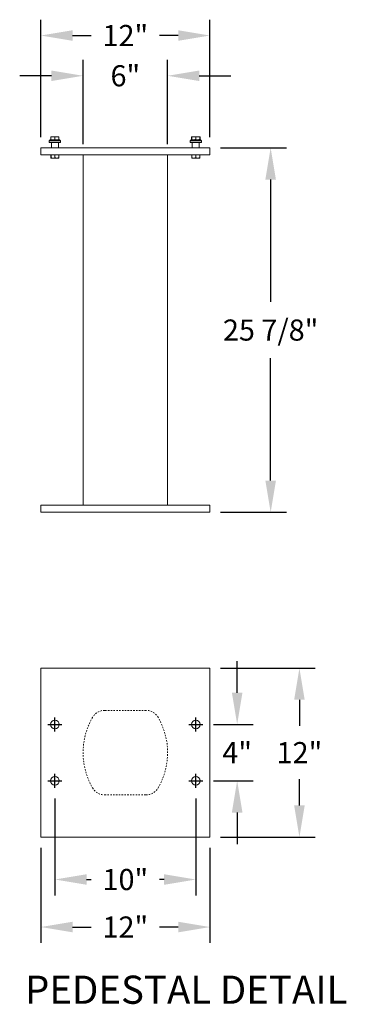
# Model space of a CAD drawing. Units: inches. Extents: x -52 to 383, y -25 to 171.
# Drawn here: x 289 to 312, y -9 to 61 of the extents above; entities that cross this region are included whole.
import ezdxf

# ---------------------------------------------------------------- set-up
doc = ezdxf.new("R2010")
doc.units = ezdxf.units.IN
doc.header["$LTSCALE"] = 0.5
doc.header["$MEASUREMENT"] = 0
doc.linetypes.add('HIDDEN', pattern=[0.375, 0.25, -0.125])
doc.styles.get("Standard").update_dxf_attribs({"font": 'Gothic.ttf'})
doc.dimstyles.new('TRUE SCALE', dxfattribs={"dimscale": 12, "dimtxt": 0.125, "dimasz": 0.1875, "dimexe": 0.09375, "dimexo": 0.0625, "dimgap": 0.09375, "dimtad": 0, "dimtih": 1, "dimtoh": 1, "dimdec": 4, "dimzin": 0, "dimdsep": 46, "dimlunit": 5, "dimtxsty": 'Standard', "dimcen": 0.09375, "dimadec": 0, "dimazin": 0, "dimtfac": 0.09375, "dimtdec": 4, "dimtofl": 0, "dimtmove": 0, "dimatfit": 3, "dimfxl": 1, "dimfrac": 2, "dimtolj": 1, "dimtzin": 0, "dimarcsym": 0})

# ---------------------------------------------------------------- blocks, each defined once
blk = doc.blocks.new('*D44')
at = {"color": 0, "linetype": 'Continuous', "lineweight": -2, "transparency": 16777216}
for p, q in [((291.785, 6.019), (291.785, -0.863)), ((301.785, 6.019), (301.785, -0.863)), ((294.035, 0.262), (294.353, 0.262)), ((299.535, 0.262), (299.217, 0.262))]:
    blk.add_line(p, q, dxfattribs=at)
at = {"color": 0, "linetype": 'Continuous', "transparency": 16777216}
for points in [[(294.035, 0.637), (294.035, -0.113), (291.785, 0.262)], [(299.535, 0.637), (299.535, -0.113), (301.785, 0.262)]]:
    blk.add_solid(points, dxfattribs=at)
at = {"layer": 'Defpoints', "color": 0, "linetype": 'Continuous', "transparency": 16777216}
for p in [(291.785, 6.769), (301.785, 6.769), (301.785, 0.262)]:
    blk.add_point(p, dxfattribs=at)
at = {"color": 0, "linetype": 'Continuous', "lineweight": 15, "transparency": 16777216, "insert": (296.785, 0.262), "char_height": 1.5, "attachment_point": 5}
blk.add_mtext('\\A1;10"', dxfattribs=at)
blk = doc.blocks.new('*D45')
at = {"color": 0, "lineweight": -2, "transparency": 16777216}
for p, q in [((290.785, 2.519), (290.785, -4.238)), ((302.785, 2.519), (302.785, -4.238)), ((293.035, -3.113), (294.353, -3.113)), ((300.535, -3.113), (299.217, -3.113))]:
    blk.add_line(p, q, dxfattribs=at)
at = {"color": 0, "transparency": 16777216}
for points in [[(293.035, -2.738), (293.035, -3.488), (290.785, -3.113)], [(300.535, -2.738), (300.535, -3.488), (302.785, -3.113)]]:
    blk.add_solid(points, dxfattribs=at)
at = {"layer": 'Defpoints', "color": 0, "transparency": 16777216}
for p in [(290.785, 3.269), (302.785, 3.269), (302.785, -3.113)]:
    blk.add_point(p, dxfattribs=at)
at = {"color": 0, "transparency": 16777216, "insert": (296.785, -3.113), "char_height": 1.5, "attachment_point": 5}
blk.add_mtext('\\A1;12"', dxfattribs=at)
blk = doc.blocks.new('*D46')
at = {"color": 0, "linetype": 'Continuous', "lineweight": -2, "transparency": 16777216}
for p, q in [((304.723, 13.519), (304.723, 15.769)), ((303.035, 11.269), (305.848, 11.269)), ((303.035, 7.269), (305.848, 7.269)), ((304.723, 5.019), (304.723, 2.769))]:
    blk.add_line(p, q, dxfattribs=at)
at = {"color": 0, "linetype": 'Continuous', "transparency": 16777216}
for points in [[(304.348, 13.519), (305.098, 13.519), (304.723, 11.269)], [(304.348, 5.019), (305.098, 5.019), (304.723, 7.269)]]:
    blk.add_solid(points, dxfattribs=at)
at = {"layer": 'Defpoints', "color": 0, "linetype": 'Continuous', "transparency": 16777216}
for p in [(302.285, 11.269), (304.723, 11.269), (302.285, 7.269)]:
    blk.add_point(p, dxfattribs=at)
at = {"color": 0, "linetype": 'Continuous', "lineweight": 15, "transparency": 16777216, "insert": (304.723, 9.269), "char_height": 1.5, "attachment_point": 5}
blk.add_mtext('\\A1;4"', dxfattribs=at)
blk = doc.blocks.new('*D47')
at = {"color": 0, "linetype": 'Continuous', "lineweight": -2, "transparency": 16777216}
for p, q in [((303.535, 15.269), (310.268, 15.269)), ((309.143, 13.019), (309.143, 11.163)), ((309.143, 5.519), (309.143, 7.375)), ((303.535, 3.269), (310.268, 3.269))]:
    blk.add_line(p, q, dxfattribs=at)
at = {"color": 0, "linetype": 'Continuous', "transparency": 16777216}
for points in [[(308.768, 13.019), (309.518, 13.019), (309.143, 15.269)], [(308.768, 5.519), (309.518, 5.519), (309.143, 3.269)]]:
    blk.add_solid(points, dxfattribs=at)
at = {"layer": 'Defpoints', "color": 0, "linetype": 'Continuous', "transparency": 16777216}
for p in [(302.785, 15.269), (309.143, 15.269), (302.785, 3.269)]:
    blk.add_point(p, dxfattribs=at)
at = {"color": 0, "linetype": 'Continuous', "lineweight": 15, "transparency": 16777216, "insert": (309.143, 9.269), "char_height": 1.5, "attachment_point": 5}
blk.add_mtext('\\A1;12"', dxfattribs=at)
blk = doc.blocks.new('*D48')
at = {"color": 0, "linetype": 'Continuous', "lineweight": -2, "transparency": 16777216}
for p, q in [((303.535, 52.204), (308.225, 52.204)), ((307.1, 49.954), (307.1, 41.262)), ((307.1, 28.579), (307.1, 37.271)), ((303.535, 26.329), (308.225, 26.329))]:
    blk.add_line(p, q, dxfattribs=at)
at = {"color": 0, "linetype": 'Continuous', "transparency": 16777216}
for points in [[(306.725, 49.954), (307.475, 49.954), (307.1, 52.204)], [(306.725, 28.579), (307.475, 28.579), (307.1, 26.329)]]:
    blk.add_solid(points, dxfattribs=at)
at = {"layer": 'Defpoints', "color": 0, "linetype": 'Continuous', "transparency": 16777216}
for p in [(302.785, 52.204), (307.1, 52.204), (302.785, 26.329)]:
    blk.add_point(p, dxfattribs=at)
at = {"color": 0, "linetype": 'Continuous', "lineweight": 15, "transparency": 16777216, "insert": (307.1, 39.267), "char_height": 1.5, "attachment_point": 5}
blk.add_mtext('\\A1;25 7/8"', dxfattribs=at)
blk = doc.blocks.new('*D49')
at = {"color": 0, "linetype": 'Continuous', "lineweight": -2, "transparency": 16777216}
for p, q in [((293.785, 52.454), (293.785, 58.444)), ((299.785, 52.454), (299.785, 58.444)), ((291.535, 57.319), (289.285, 57.319)), ((302.035, 57.319), (304.285, 57.319))]:
    blk.add_line(p, q, dxfattribs=at)
at = {"color": 0, "linetype": 'Continuous', "transparency": 16777216}
for points in [[(291.535, 57.694), (291.535, 56.944), (293.785, 57.319)], [(302.035, 57.694), (302.035, 56.944), (299.785, 57.319)]]:
    blk.add_solid(points, dxfattribs=at)
at = {"layer": 'Defpoints', "color": 0, "linetype": 'Continuous', "transparency": 16777216}
for p in [(293.785, 57.319), (293.785, 51.704), (299.785, 51.704)]:
    blk.add_point(p, dxfattribs=at)
at = {"color": 0, "linetype": 'Continuous', "lineweight": 15, "transparency": 16777216, "insert": (296.785, 57.319), "char_height": 1.5, "attachment_point": 5}
blk.add_mtext('\\A1;6"', dxfattribs=at)
blk = doc.blocks.new('*D50')
at = {"color": 0, "linetype": 'Continuous', "lineweight": -2, "transparency": 16777216}
for p, q in [((290.785, 52.954), (290.785, 61.3)), ((302.785, 52.954), (302.785, 61.3)), ((293.035, 60.175), (294.353, 60.175)), ((300.535, 60.175), (299.217, 60.175))]:
    blk.add_line(p, q, dxfattribs=at)
at = {"color": 0, "linetype": 'Continuous', "transparency": 16777216}
for points in [[(293.035, 60.55), (293.035, 59.8), (290.785, 60.175)], [(300.535, 60.55), (300.535, 59.8), (302.785, 60.175)]]:
    blk.add_solid(points, dxfattribs=at)
at = {"layer": 'Defpoints', "color": 0, "linetype": 'Continuous', "transparency": 16777216}
for p in [(290.785, 60.175), (290.785, 52.204), (302.785, 52.204)]:
    blk.add_point(p, dxfattribs=at)
at = {"color": 0, "linetype": 'Continuous', "lineweight": 15, "transparency": 16777216, "insert": (296.785, 60.175), "char_height": 1.5, "attachment_point": 5}
blk.add_mtext('\\A1;12"', dxfattribs=at)

msp = doc.modelspace()

# ---------------------------------------------------------------- linework, layer by layer
at = {"color": 7, "linetype": 'Continuous', "lineweight": 15}
for p, q in [((291.45402, 52.77412), (291.37902, 52.69912)), ((291.37902, 52.69912), (291.37902, 52.58712)), ((291.78502, 52.69912), (291.37902, 52.69912)), ((291.37902, 52.58712), (291.78502, 52.58712)), ((291.45402, 52.77412), (291.78502, 52.77412)), ((291.53502, 52.57212), (291.48502, 52.57212)), ((291.6444, 52.99287), (291.50377, 52.99287)), ((291.50377, 52.97258), (291.50377, 52.79441)), ((291.50377, 52.79441), (291.6444, 52.77412)), ((291.53502, 52.57212), (291.53502, 52.20412)), ((292.03502, 52.57212), (291.53502, 52.57212)), ((291.78502, 52.97258), (291.6444, 52.99287)), ((291.92565, 52.99287), (291.6444, 52.99287)), ((291.78502, 52.97258), (291.78502, 52.79441)), ((291.78502, 52.79441), (291.92565, 52.77412)), ((291.78502, 52.77412), (292.11602, 52.77412)), ((292.19102, 52.69912), (291.78502, 52.69912)), ((291.78502, 52.58712), (292.19102, 52.58712)), ((292.06627, 52.97258), (291.92565, 52.99287)), ((292.06627, 52.99287), (291.92565, 52.99287)), ((292.08502, 52.57212), (292.03502, 52.57212)), ((292.03502, 52.57212), (292.03502, 52.20412)), ((292.06627, 52.97258), (292.06627, 52.79441)), ((292.19102, 52.69912), (292.11602, 52.77412)), ((292.19102, 52.58712), (292.19102, 52.69912)), ((301.45402, 52.77412), (301.37902, 52.69912)), ((301.37902, 52.69912), (301.37902, 52.58712)), ((301.78502, 52.69912), (301.37902, 52.69912)), ((301.37902, 52.58712), (301.78502, 52.58712)), ((301.45402, 52.77412), (301.78502, 52.77412)), ((301.50377, 52.98108), (301.47068, 52.97258)), ((301.47068, 52.97258), (301.47068, 52.79441)), ((301.47068, 52.79441), (301.50082, 52.78904)), ((301.53502, 52.57212), (301.48502, 52.57212)), ((301.50377, 52.99287), (301.49323, 52.98795)), ((301.49323, 52.77904), (301.50377, 52.77412)), ((301.6444, 52.99287), (301.50377, 52.99287)), ((301.50377, 52.97258), (301.50377, 52.79441)), ((301.50377, 52.79441), (301.6444, 52.77412)), ((301.53502, 52.57212), (301.53502, 52.20412)), ((302.03502, 52.57212), (301.53502, 52.57212)), ((301.78502, 52.97258), (301.6444, 52.99287)), ((301.92565, 52.99287), (301.6444, 52.99287)), ((301.78502, 52.97258), (301.78502, 52.79441)), ((301.78502, 52.79441), (301.92565, 52.77412)), ((301.78502, 52.77412), (302.11602, 52.77412)), ((302.19102, 52.69912), (301.78502, 52.69912)), ((301.78502, 52.58712), (302.19102, 52.58712)), ((302.06627, 52.97258), (301.92565, 52.99287)), ((302.06627, 52.99287), (301.92565, 52.99287)), ((302.08502, 52.57212), (302.03502, 52.57212)), ((302.03502, 52.57212), (302.03502, 52.20412)), ((302.07682, 52.98795), (302.06627, 52.99287)), ((302.06627, 52.97258), (302.06627, 52.79441)), ((302.06627, 52.77412), (302.07682, 52.77904)), ((302.09937, 52.97258), (302.09937, 52.79441)), ((302.19102, 52.69912), (302.11602, 52.77412)), ((302.19102, 52.58712), (302.19102, 52.69912)), ((290.78502, 52.20412), (290.78502, 51.70412)), ((290.78502, 52.20412), (302.78502, 52.20412)), ((302.78502, 52.20412), (302.78502, 51.70412)), ((290.78502, 51.70412), (302.78502, 51.70412)), ((291.50377, 51.49525), (291.50377, 51.70412)), ((291.50377, 51.49525), (291.50883, 51.49525)), ((291.50377, 51.4763), (291.51784, 51.46974)), ((291.50883, 51.70412), (291.50883, 51.49525)), ((291.51784, 51.46974), (291.78502, 51.46974)), ((291.77997, 51.49525), (291.77997, 51.70412)), ((291.77997, 51.49525), (291.79008, 51.49525)), ((291.78502, 51.46974), (292.05221, 51.46974)), ((291.79008, 51.70412), (291.79008, 51.49525)), ((292.05221, 51.46974), (292.06627, 51.4763)), ((292.06122, 51.49525), (292.06122, 51.70412)), ((292.06122, 51.49525), (292.06627, 51.49525)), ((292.06627, 51.70412), (292.06627, 51.49525)), ((293.78502, 51.70412), (293.78502, 26.82912)), ((299.78502, 26.82912), (299.78502, 51.70412)), ((301.50377, 51.49525), (301.50377, 51.70412)), ((301.50377, 51.49525), (301.50883, 51.49525)), ((301.50377, 51.4763), (301.51784, 51.46974)), ((301.50883, 51.70412), (301.50883, 51.49525)), ((301.51784, 51.46974), (301.78502, 51.46974)), ((301.77997, 51.49525), (301.77997, 51.70412)), ((301.77997, 51.49525), (301.79008, 51.49525)), ((301.78502, 51.46974), (302.05221, 51.46974)), ((301.79008, 51.70412), (301.79008, 51.49525)), ((302.05221, 51.46974), (302.06627, 51.4763)), ((302.06122, 51.49525), (302.06122, 51.70412)), ((302.06122, 51.49525), (302.06627, 51.49525)), ((302.06627, 51.70412), (302.06627, 51.49525)), ((290.78502, 26.32912), (290.78502, 26.82912)), ((302.78502, 26.82912), (290.78502, 26.82912)), ((302.78502, 26.32912), (302.78502, 26.82912)), ((302.78502, 26.32912), (290.78502, 26.32912)), ((290.78502, 15.26895), (290.78502, 3.26895)), ((302.78502, 15.26895), (290.78502, 15.26895)), ((302.78502, 3.26895), (302.78502, 15.26895)), ((290.78502, 3.26895), (302.78502, 3.26895))]:
    msp.add_line(p, q, dxfattribs=at)
at = {"color": 7, "linetype": 'HIDDEN', "lineweight": 15, "ltscale": 0.25}
for p, q in [((298.24913, 12.26895), (295.32092, 12.26895)), ((295.32092, 6.26895), (298.24913, 6.26895))]:
    msp.add_line(p, q, dxfattribs=at)
for p, q in [((291.28502, 11.26895), (292.28502, 11.26895)), ((291.78502, 10.76895), (291.78502, 11.76895)), ((301.28502, 11.26895), (302.28502, 11.26895)), ((301.78502, 10.76895), (301.78502, 11.76895)), ((291.78502, 6.76895), (291.78502, 7.76895)), ((301.78502, 6.76895), (301.78502, 7.76895)), ((291.28502, 7.26895), (292.28502, 7.26895)), ((301.28502, 7.26895), (302.28502, 7.26895))]:
    msp.add_line(p, q)
at = {"color": 7, "linetype": 'Continuous', "lineweight": 15}
for centre in [(291.78502, 11.26895), (301.78502, 11.26895), (291.78502, 7.26895), (301.78502, 7.26895)]:
    msp.add_circle(centre, 0.3125, dxfattribs=at)
for centre, start, end in [((291.47002, 52.57212), 0, 90), ((292.10002, 52.57212), 90, 180), ((301.47002, 52.57212), 0, 90), ((302.10002, 52.57212), 90, 180)]:
    msp.add_arc(centre, 0.015, start, end, dxfattribs=at)
at = {"color": 7, "linetype": 'HIDDEN', "lineweight": 15, "ltscale": 0.25}
for centre, radius, start, end in [((295.32092, 11.26895), 1, 90, 150), ((298.24913, 11.26895), 1, 30, 90), ((298.78502, 9.26895), 5, 150, 210), ((294.78502, 9.26895), 5, 330, 30), ((295.32092, 7.26895), 1, 210, 270), ((298.24913, 7.26895), 1, 270, 330)]:
    msp.add_arc(centre, radius, start, end, dxfattribs=at)
at = {"color": 7, "linetype": 'Continuous', "lineweight": 15}
for points, knots in [([(291.6444, 52.99287), (291.62252, 52.99199), (291.57514, 52.9901), (291.52874, 52.97871), (291.50377, 52.97258)], [0, 0, 0, 0, 0.461765923, 1, 1, 1, 1]), ([(291.50377, 52.97258), (291.50377, 52.97727), (291.50377, 52.98896), (291.50377, 52.9914), (291.50377, 52.99287)], [0, 0, 0, 0, 0.4016721, 1, 1, 1, 1]), ([(291.50377, 52.77412), (291.50377, 52.77558), (291.50377, 52.77802), (291.50377, 52.78971), (291.50377, 52.79441)], [0, 0, 0, 0, 0.5983279, 1, 1, 1, 1]), ([(291.6444, 52.77412), (291.66628, 52.77499), (291.71366, 52.77689), (291.76005, 52.78828), (291.78502, 52.79441)], [0, 0, 0, 0, 0.46176592, 1, 1, 1, 1]), ([(291.92565, 52.99287), (291.90377, 52.99199), (291.85639, 52.9901), (291.80999, 52.97871), (291.78502, 52.97258)], [0, 0, 0, 0, 0.46176592, 1, 1, 1, 1]), ([(291.92565, 52.77412), (291.94753, 52.77499), (291.99491, 52.77689), (292.0413, 52.78828), (292.06627, 52.79441)], [0, 0, 0, 0, 0.46176592, 1, 1, 1, 1]), ([(292.06627, 52.99287), (292.06627, 52.9914), (292.06627, 52.98896), (292.06627, 52.97727), (292.06627, 52.97258)], [0, 0, 0, 0, 0.5983279, 1, 1, 1, 1]), ([(292.06627, 52.79441), (292.06627, 52.78971), (292.06627, 52.77802), (292.06627, 52.77558), (292.06627, 52.77412)], [0, 0, 0, 0, 0.4016721, 1, 1, 1, 1]), ([(301.47068, 52.97258), (301.47638, 52.97771), (301.48391, 52.98449), (301.49162, 52.98637), (301.49349, 52.98682)], [0, 0, 0, 0, 0.75751064, 1, 1, 1, 1]), ([(301.49349, 52.78016), (301.49162, 52.78062), (301.48391, 52.78249), (301.47638, 52.78927), (301.47068, 52.79441)], [0, 0, 0, 0, 0.24248936, 1, 1, 1, 1]), ([(301.6444, 52.99287), (301.62252, 52.99199), (301.57514, 52.9901), (301.52874, 52.97871), (301.50377, 52.97258)], [0, 0, 0, 0, 0.461765923, 1, 1, 1, 1]), ([(301.50377, 52.97258), (301.50377, 52.97727), (301.50377, 52.98896), (301.50377, 52.9914), (301.50377, 52.99287)], [0, 0, 0, 0, 0.4016721, 1, 1, 1, 1]), ([(301.50377, 52.77412), (301.50377, 52.77558), (301.50377, 52.77802), (301.50377, 52.78971), (301.50377, 52.79441)], [0, 0, 0, 0, 0.5983279, 1, 1, 1, 1]), ([(301.6444, 52.77412), (301.66628, 52.77499), (301.71366, 52.77689), (301.76005, 52.78828), (301.78502, 52.79441)], [0, 0, 0, 0, 0.46176592, 1, 1, 1, 1]), ([(301.92565, 52.99287), (301.90377, 52.99199), (301.85639, 52.9901), (301.80999, 52.97871), (301.78502, 52.97258)], [0, 0, 0, 0, 0.46176592, 1, 1, 1, 1]), ([(301.92565, 52.77412), (301.94753, 52.77499), (301.99491, 52.77689), (302.0413, 52.78828), (302.06627, 52.79441)], [0, 0, 0, 0, 0.46176592, 1, 1, 1, 1]), ([(302.06627, 52.99287), (302.06627, 52.9914), (302.06627, 52.98896), (302.06627, 52.97727), (302.06627, 52.97258)], [0, 0, 0, 0, 0.5983279, 1, 1, 1, 1]), ([(302.06627, 52.79441), (302.06627, 52.78971), (302.06627, 52.77802), (302.06627, 52.77558), (302.06627, 52.77412)], [0, 0, 0, 0, 0.4016721, 1, 1, 1, 1]), ([(302.09937, 52.97258), (302.09576, 52.9758), (302.08824, 52.9825), (302.08054, 52.98446), (302.07655, 52.98547)], [0, 0, 0, 0, 0.48144232, 1, 1, 1, 1]), ([(302.07655, 52.78151), (302.08054, 52.78253), (302.08824, 52.78448), (302.09576, 52.79118), (302.09937, 52.79441)], [0, 0, 0, 0, 0.51855768, 1, 1, 1, 1]), ([(291.50377, 51.47732), (291.50377, 51.47834), (291.50377, 51.47997), (291.50377, 51.49108), (291.50377, 51.49525)], [0, 0, 0, 0, 0.62428348, 1, 1, 1, 1]), ([(291.50883, 51.49525), (291.54186, 51.488), (291.60892, 51.47329), (291.70093, 51.4769), (291.7574, 51.49001), (291.77997, 51.49525)], [0, 0, 0, 0, 0.36817102, 0.74741729, 1, 1, 1, 1]), ([(291.79008, 51.49525), (291.82311, 51.488), (291.89017, 51.47329), (291.98218, 51.4769), (292.03865, 51.49001), (292.06122, 51.49525)], [0, 0, 0, 0, 0.36817102, 0.74741729, 1, 1, 1, 1]), ([(292.06627, 51.49525), (292.06627, 51.49109), (292.06627, 51.48001), (292.06627, 51.4782), (292.06627, 51.47707)], [0, 0, 0, 0, 0.37569772, 1, 1, 1, 1]), ([(301.50377, 51.47732), (301.50377, 51.47834), (301.50377, 51.47997), (301.50377, 51.49108), (301.50377, 51.49525)], [0, 0, 0, 0, 0.62428348, 1, 1, 1, 1]), ([(301.50883, 51.49525), (301.54186, 51.488), (301.60892, 51.47329), (301.70093, 51.4769), (301.7574, 51.49001), (301.77997, 51.49525)], [0, 0, 0, 0, 0.36817102, 0.74741729, 1, 1, 1, 1]), ([(301.79008, 51.49525), (301.82311, 51.488), (301.89017, 51.47329), (301.98218, 51.4769), (302.03865, 51.49001), (302.06122, 51.49525)], [0, 0, 0, 0, 0.36817102, 0.74741729, 1, 1, 1, 1]), ([(302.06627, 51.49525), (302.06627, 51.49109), (302.06627, 51.48001), (302.06627, 51.4782), (302.06627, 51.47707)], [0, 0, 0, 0, 0.37569772, 1, 1, 1, 1])]:
    msp.add_open_spline(points, degree=3, knots=knots, dxfattribs=at)

# ---------------------------------------------------------------- texts
msp.add_text('PEDESTAL DETAIL', height=2).set_placement((289.66026, -8.56187))

# ---------------------------------------------------------------- dimensions: what is measured, and where the dimension line sits
for base, p1, p2, picture, middle in [((290.78502, 60.17548), (302.78502, 52.20412), (290.78502, 52.20412), '*D50', (296.78502, 60.17548)), ((293.78502, 57.31868), (299.78502, 51.70412), (293.78502, 51.70412), '*D49', (296.78502, 57.31868))]:
    dim = msp.add_linear_dim(base=base, p1=p1, p2=p2, dimstyle='TRUE SCALE', override={"dimpost": '"', "dimtol": 0, "dimlim": 0, "dimtp": 0.1, "dimtm": 0.1, "dimtfac": 0.71, "dimtdec": 4, "dimtolj": 1, "dimtzin": 7}, dxfattribs=at)
    dim.commit()
    dim.dimension.update_dxf_attribs({"geometry": picture, "text_midpoint": middle})
dim = msp.add_linear_dim(base=(307.1001, 52.20412), p1=(302.78502, 26.32912), p2=(302.78502, 52.20412), angle=90, dimstyle='TRUE SCALE', override={"dimpost": '"', "dimtol": 0, "dimlim": 0, "dimtp": 0.1, "dimtm": 0.1, "dimtfac": 0.71, "dimtdec": 4, "dimtolj": 1, "dimtzin": 7}, dxfattribs=at)
dim.commit()
dim.dimension.update_dxf_attribs({"geometry": '*D48', "text_midpoint": (307.1001, 39.26662)})
for base, p1, p2, picture, middle in [((304.72268, 11.26895), (302.28502, 7.26895), (302.28502, 11.26895), '*D46', (304.72268, 9.26895)), ((309.14306, 15.26895), (302.78502, 3.26895), (302.78502, 15.26895), '*D47', (309.14306, 9.26895))]:
    dim = msp.add_linear_dim(base=base, p1=p1, p2=p2, angle=90, dimstyle='TRUE SCALE', override={"dimpost": '"', "dimtp": 0.1, "dimtm": 0.1, "dimtfac": 0.71, "dimtzin": 7}, dxfattribs=at)
    dim.commit()
    dim.dimension.update_dxf_attribs({"geometry": picture, "text_midpoint": middle, "dimtype": 160})
dim = msp.add_linear_dim(base=(301.78502, 0.26222), p1=(291.78502, 6.76895), p2=(301.78502, 6.76895), dimstyle='TRUE SCALE', override={"dimpost": '"', "dimtp": 0.1, "dimtm": 0.1, "dimtfac": 0.71, "dimtzin": 7}, dxfattribs=at)
dim.commit()
dim.dimension.update_dxf_attribs({"geometry": '*D44', "text_midpoint": (296.78502, 0.26222), "dimtype": 160})
dim = msp.add_linear_dim(base=(302.78502, -3.11322), p1=(290.78502, 3.26895), p2=(302.78502, 3.26895), dimstyle='TRUE SCALE', override={"dimpost": '"', "dimtp": 0.1, "dimtm": 0.1, "dimtfac": 0.71, "dimtzin": 7})
dim.commit()
dim.dimension.update_dxf_attribs({"geometry": '*D45', "text_midpoint": (296.78502, -3.11322), "dimtype": 160})

doc.saveas('drawing.dxf')
